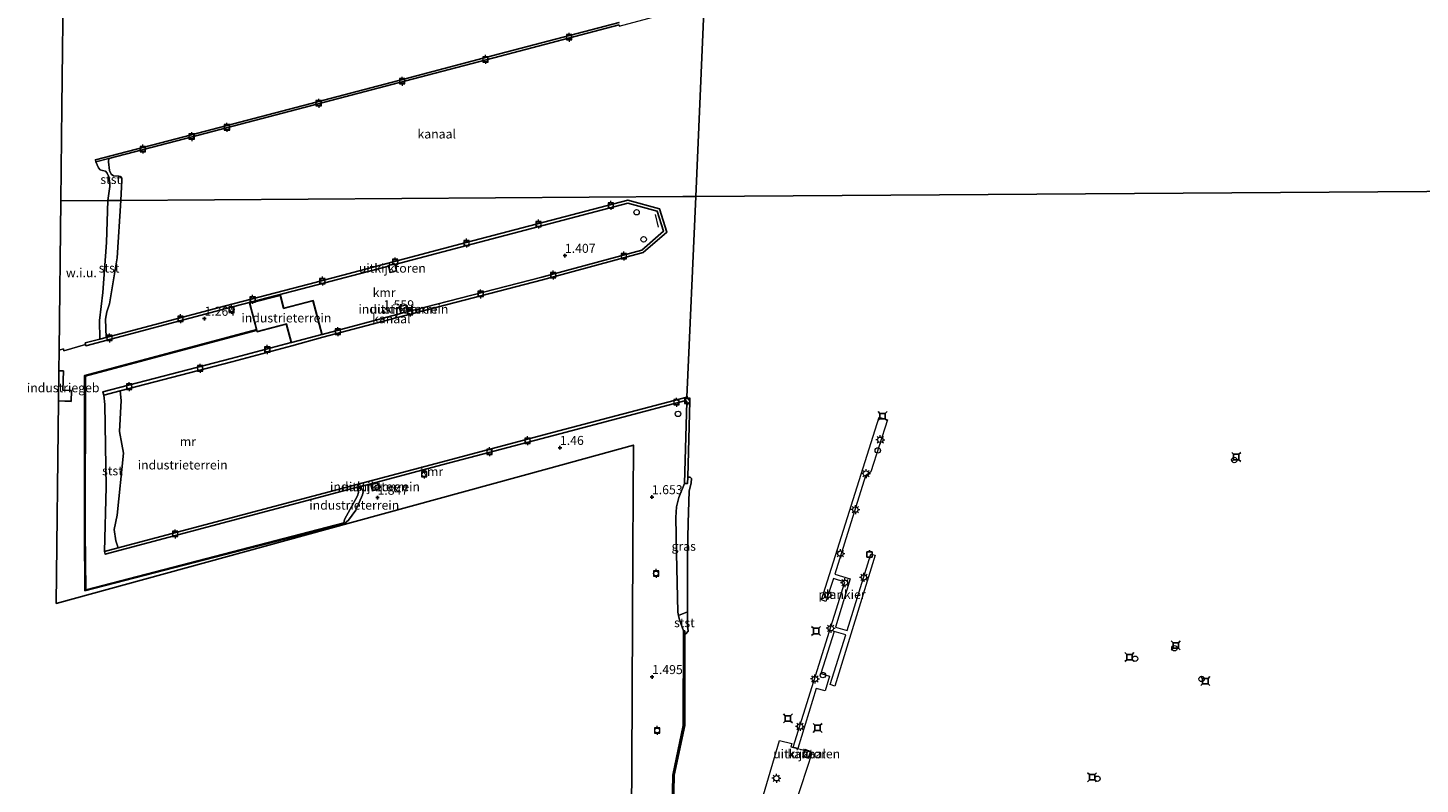
# Model space of a CAD drawing. Units: metres. Extents: x 110000 to 120009, y 487500 to 493753.
# Drawn here: x 112975 to 113361, y 491173 to 491383 of the extents above; entities that cross this region are included whole.
import ezdxf
from ezdxf.enums import TextEntityAlignment as Align

# ---------------------------------------------------------------- set-up
doc = ezdxf.new("R2010")
doc.units = ezdxf.units.M
doc.linetypes.add('IE-TERREINAFSCHEIDING', pattern=[10, 8, -2])
doc.layers.get('0').update_dxf_attribs({"lineweight": 25})
for name, color, linetype, lineweight in [('B-ME-AL-OVERIG-GV-B7', 7, 'BV-GELEIDERAIL', 18), ('B-ME-GC-DAMWAND-GV-B6', 10, 'Continuous', 25), ('B-ME-GW-HOOGTEPUNT-S-B1', 10, 'Continuous', 25), ('B-ME-GW-KRUINLIJN-L-B1', 93, 'Continuous', 18), ('B-ME-GW-TEENLIJN-L-B1', 93, 'Continuous', 18), ('B-ME-IE-GRASLAND-GV-B6', 93, 'Continuous', 18), ('B-ME-IE-GRONDWERKLIJN-GROND_INGERICHT-GV-B6', 253, 'Continuous', 18), ('B-ME-IE-GRONDWERKLIJN-GROND_NIETINGERICHT-GV-B6', 253, 'Continuous', 18), ('B-ME-IE-HULPGEOMETRIE-L-B1', 53, 'Continuous', 18), ('B-ME-IE-INRICHTINGSELEMENT-S-B1', 253, 'Continuous', 18), ('B-ME-IE-INRICHTINGSELEMENT-S-B2', 253, 'Continuous', 18), ('B-ME-IE-MEUBILAIR_WEGMEUBILAIR-LICHTMAST-S-B2', 8, 'Continuous', 18), ('B-ME-IE-TERREINAFSCHEIDING-DOORGANG-L-B1', 8, 'IE-TERREINAFSCHEIDING-KUNSTMATIG-OPEN', 18), ('B-ME-IE-TERREINAFSCHEIDING-RASTERHEKWERK-L-B1', 8, 'IE-TERREINAFSCHEIDING', 18), ('B-ME-KG-KADASTRAAL-DAKRAND-L-B1', 13, 'Continuous', 18), ('B-ME-KG-KADASTRAAL-OPNAMEDTMGRENS-L-B1', 10, 'Continuous', 25), ('B-ME-KW-STEIGER-GV-B7', 213, 'Continuous', 18), ('B-ME-MW-MUUR-GV-B6', 8, 'IE-TERREINAFSCHEIDING-KUNSTMATIG', 18), ('B-ME-OB-BEKLEDING-GV-B6', 253, 'Continuous', 18), ('B-ME-OB-WATERLIJN-L-B1', 133, 'OB-WATERLIJN', 18), ('B-ME-OG-BEBOUWING-GV-B6', 173, 'Continuous', 18), ('B-ME-OG-WATER-GV-B6', 153, 'Continuous', 18), ('B-ME-VV-AFMEERCONSTRUCTIE-S-B1', 10, 'Continuous', 25), ('B-ME-VV-BOLDER-S-B1', 213, 'Continuous', 18), ('B-ME-VV-KADEMUUR-GV-B6', 10, 'Continuous', 25)]:
    doc.layers.add(name, color=color, linetype=linetype, lineweight=lineweight)
doc.styles.add('NLCS-ISO', font='NLCS-ISO.TTF')
doc.linetypes.add('BV-GELEIDERAIL', pattern='A,10,-3,[108,NLCS.SHX,S=1,R=0,X=0,Y=0],-3', length=16)
doc.linetypes.add('IE-TERREINAFSCHEIDING-KUNSTMATIG', pattern='A,4,[82,NLCS.SHX,S=0.75,R=90,X=0,Y=0],4,-2', length=10)
doc.linetypes.add('IE-TERREINAFSCHEIDING-KUNSTMATIG-OPEN', pattern='A,7,-1.5,[67,NLCS.SHX,S=0.75,R=0,X=0,Y=0],-1.5', length=10)
doc.linetypes.add('OB-WATERLIJN', pattern='A,10,[32,NLCS.SHX,S=2,R=0,X=0,Y=0],-12', length=22)

# ---------------------------------------------------------------- blocks, each defined once
blk = doc.blocks.new('dtb')
blk.add_circle((0, 0), 0.75)
blk = doc.blocks.new('bolder')
for p, q in [((-0.75, 0), (-1.25, 0)), ((-0.75, 0.75), (-0.75, -0.75)), ((0.75, 0.75), (-0.75, 0.75)), ((0.75, -0.75), (0.75, 0.75)), ((0.75, 0), (1.25, 0)), ((-0.75, -0.75), (0.75, -0.75))]:
    blk.add_line(p, q)
blk.add_circle((0, 0), 0.673)
blk = doc.blocks.new('meerpaal')
for p, q in [((-0.75, 0), (-1.25, 0)), ((0.75, 0.75), (-0.75, 0.75)), ((-0.75, 0.75), (-0.75, -0.75)), ((0.75, -0.75), (0.75, 0.75)), ((0.75, 0), (1.25, 0)), ((-0.75, -0.75), (0.75, -0.75))]:
    blk.add_line(p, q)
blk = doc.blocks.new('meerstoel')
for p, q in [((-1.25, 1.25), (-0.75, 0.75)), ((-0.75, 0.75), (-0.75, -0.75)), ((0.75, 0.75), (-0.75, 0.75)), ((0.75, 0.75), (1.25, 1.25)), ((0.75, -0.75), (0.75, 0.75)), ((-0.75, -0.75), (-1.25, -1.25)), ((-0.75, -0.75), (0.75, -0.75)), ((0.75, -0.75), (1.25, -1.25))]:
    blk.add_line(p, q)
blk = doc.blocks.new('hoogtepunt')
for p, q in [((-0.5, 0), (0.5, 0)), ((0, 0.5), (0, -0.5))]:
    blk.add_line(p, q)
blk = doc.blocks.new('lantaarnpaal')
for p, q in [((-0.75, 0), (-1.25, 0)), ((-0.88, 0.88), (-0.53, 0.53)), ((0, 0.75), (0, 1.25)), ((0.53, 0.53), (0.88, 0.88)), ((0.75, 0), (1.25, 0)), ((-0.53, -0.53), (-0.88, -0.88)), ((0, -0.75), (0, -1.25)), ((0.53, -0.53), (0.88, -0.88))]:
    blk.add_line(p, q)
blk.add_circle((0, 0), 0.75)

msp = doc.modelspace()

# ---------------------------------------------------------------- linework, layer by layer
at = {"layer": 'B-ME-AL-OVERIG-GV-B7'}
msp.add_polyline3d([(113187.41, 491182.95, 2.18), (113201.69, 491228.78, 2.68), (113198.55, 491229.77, 2.33), (113196.48, 491223.43, 2.38), (113195.25, 491223.85, 2.39), (113211.29, 491274.52, 2.08), (113213.53, 491273.82, 2.04), (113208.91, 491259.36, 1.83), (113207.42, 491258.27, 1.84), (113198.96, 491231.02, 1.99), (113203.19, 491229.66, 2.31), (113199.12, 491216.26, 2.43), (113202.33, 491215.33, 2.11), (113208.9, 491236.59, 2.14), (113210.09, 491236.3, 2.12), (113198.9, 491199.93, 2), (113197.63, 491200.35, 2.17), (113201.95, 491214.15, 1.94), (113198.71, 491215.11, 2.06), (113195.09, 491203.42, 2.14), (113197.42, 491202.72, 2.15), (113196.24, 491198.65, 2.13), (113193.8, 491199.26, 2.13), (113188.67, 491182.62, 2.28), (113187.41, 491182.95, 2.18)], dxfattribs=at)
at = {"layer": 'B-ME-GC-DAMWAND-GV-B6'}
msp.add_polyline3d([(113157.27, 491214.2, -0.35), (113157.26, 491188.98, -0.35), (113154.35, 491175.2, -0.35), (113153.89, 491152.77, -0.35), (113153.81, 491130.19, -0.35), (113153.7, 491108.17, -0.35), (113153.46, 491086.77, -0.35), (113153.31, 491065.26, -0.35), (113153.27, 491043.72, -0.35), (113153.19, 491007.14, -0.35), (113152.8, 491007.14, 0.8), (113152.88, 491043.72, 0.79), (113152.92, 491065.26, 0.81), (113153.08, 491086.77, 0.81), (113153.32, 491108.18, 0.81), (113153.42, 491130.19, 0.81), (113153.46, 491141.6, 1.48), (113153.5, 491152.77, 1.83), (113153.96, 491175.24, 1.92), (113156.87, 491189.03, 1.55), (113156.88, 491215.27, 1.36), (113157.27, 491215.27, 0.7), (113157.27, 491214.2, -0.35)], dxfattribs=at)
at = {"layer": 'B-ME-GW-KRUINLIJN-L-B1'}
for points in [[(112997.11, 491334.64, 1.17), (112997.68, 491338.61, 1.17), (112997.65, 491339.6, 1.17), (112997.38, 491341.26, 1.17), (112996.92, 491342.23, 1.17), (112996.41, 491342.8, 1.17), (112995.61, 491342.98, 1.2), (112994.99, 491343.15, 1.26), (112994.48, 491343.75, 1.29), (112993.81, 491345.4, 1.12)], [(112997.11, 491334.64, 1.17), (112996.72, 491323.03, 1.3), (112995.7, 491309.11, 1.27), (112994.77, 491301.37, 1.29), (112994.91, 491296.25, 1.34)], [(112995.95, 491280.67, 1.33), (112996.26, 491278.1, 1.89), (112996.64, 491255.27, 1.81), (112996.19, 491237.32, 0.97)], [(113062.67, 491244.97, 2.3), (113063.94, 491245.98, 2.05), (113065.97, 491248.79, 2.11), (113067.85, 491253.05, 1.96), (113067.97, 491253.82, 1.88), (113067.34, 491255.37, 1.65)], [(113157.24, 491256.19, 1.37), (113155.59, 491252.27, 1.2), (113154.99, 491249.65, 1.29), (113154.83, 491246.71, 1.47), (113155.01, 491236.81, 1.62), (113155.31, 491220.48, 1.48), (113155.53, 491219.56, 1.48), (113155.83, 491218.29, 1.48), (113156.88, 491215.27, 1.36)]]:
    msp.add_polyline3d(points, dxfattribs=at)
at = {"layer": 'B-ME-GW-TEENLIJN-L-B1'}
msp.add_polyline3d([(113066.36, 491255.11, 0.68), (113066.67, 491253.68, 0.7), (113066.39, 491252.7, 0.69), (113062.84, 491246.2, 0.71), (113062.61, 491245.2, 0.73)], dxfattribs=at)
at = {"layer": 'B-ME-IE-GRASLAND-GV-B6'}
msp.add_polyline3d([(113158.04, 491220.53, -0.35), (113155.53, 491219.56, 1.48), (113155.31, 491220.48, 1.48), (113155.01, 491236.81, 1.62), (113154.83, 491246.71, 1.47), (113154.99, 491249.65, 1.29), (113155.59, 491252.27, 1.2), (113157.24, 491256.19, 1.37), (113158.05, 491256.16, 0.17), (113158.1, 491257.95, -0.35), (113158.73, 491257.93, -0.35), (113159.15, 491257.58, -0.35), (113159.07, 491256.36, -0.35), (113158.52, 491253.99, -0.35), (113158.2, 491245.24, -0.35), (113158.07, 491236.9, -0.35), (113158.04, 491220.53, -0.35)], dxfattribs=at)
at = {"layer": 'B-ME-IE-GRONDWERKLIJN-GROND_INGERICHT-GV-B6'}
for points in [[(113142.33, 491139.74, 1.98), (113142.54, 491177.89, 1.86), (113142.88, 491238.35, 1.77), (113143.04, 491266.81, 1.92), (113119.13, 491260.26, 1.79), (113057.96, 491243.48, 1.99), (113007.35, 491229.6, 1.88), (112982.79, 491222.87, 1.04), (112983.42, 491279.08, 2.03), (112986.89, 491278.94, 2.03), (112987.02, 491281.99, 2.03), (112984.6, 491282.09, 2.03), (112984.82, 491287.39, 2.03), (112983.52, 491287.45, 2.03), (112983.58, 491293.16, 2.3), (112984.76, 491293.48, 2.27), (112984.86, 491292.97, 2.37), (112990.93, 491294.74, 1.78), (112991.02, 491294.4, 1.91), (113029.95, 491304.7, 2.36), (113053.13, 491310.75, 2.35), (113074.99, 491316.5, 2.35), (113075.47, 491314.69, 2.16), (113077.23, 491315.16, 2.16), (113076.75, 491316.96, 2.35), (113096.81, 491322.23, 2.35), (113141.44, 491333.97, 2.26), (113149.59, 491331.76, 2.28), (113151.37, 491326.15, 2.28), (113145.37, 491320.93, 2.17), (113117.59, 491313.43, 2.11), (113078.69, 491303.38, 1.84), (113056.57, 491297.54, 1.92)], [(113056.57, 491297.54, 1.92), (113054.1, 491306.97, 2.12), (113045.97, 491304.84, 1.43), (113045.02, 491308.47, 2.38), (113036.43, 491306.23, 2.24), (113038.36, 491298.85, 1.64), (112990.61, 491286.14, 2.04), (112990.59, 491242.75, 2.05), (112990.71, 491226.34, 2.11), (113062.67, 491244.97, 2.3), (113063.94, 491245.98, 2.05), (113065.97, 491248.79, 2.11), (113067.85, 491253.05, 1.96), (113067.97, 491253.82, 1.88), (113067.34, 491255.37, 1.65), (113088.47, 491260.97, 1.56), (113122.56, 491269.96, 1.49), (113157.57, 491279.21, 1.67), (113157.88, 491278.81, 1.67), (113157.24, 491256.19, 1.37), (113155.59, 491252.27, 1.2), (113154.99, 491249.65, 1.29), (113154.83, 491246.71, 1.47), (113155.01, 491236.81, 1.62), (113155.31, 491220.48, 1.48), (113155.53, 491219.56, 1.48), (113155.83, 491218.29, 1.48), (113156.88, 491215.27, 1.36), (113156.87, 491189.03, 1.55), (113153.96, 491175.24, 1.92), (113153.5, 491152.77, 1.83)], [(113056.47, 491297.51, 3.89), (113048.07, 491295.3, 3.8), (113046.7, 491300.47, 3.64), (113038.59, 491298.36, 3.71), (113036.55, 491306.16, 3.92), (113044.95, 491308.35, 3.99), (113045.89, 491304.72, 3.94), (113054.03, 491306.85, 3.94), (113056.47, 491297.51, 3.89)], [(113078.41, 491303.39, 2.16), (113080.36, 491303.88, 2.16), (113079.91, 491305.7, 2.16), (113077.95, 491305.2, 2.16), (113078.41, 491303.39, 2.16)], [(113047.96, 491295.27, 1.44), (113031.33, 491290.88, 0.9), (112995.7, 491281.61, 0.97), (112995.95, 491280.67, 1.33), (112996.26, 491278.1, 1.89), (112996.64, 491255.27, 1.81), (112996.19, 491237.32, 0.97), (112996.39, 491236.53, 0.74), (113054.19, 491251.88, 0.73), (113066.36, 491255.11, 0.68), (113066.67, 491253.68, 0.7), (113066.39, 491252.7, 0.69), (113062.84, 491246.2, 0.71), (113062.61, 491245.2, 0.73), (112990.95, 491226.65, 1.15), (112990.84, 491242.75, 0.53), (112990.86, 491285.96, 0.55), (113038.42, 491298.62, 0.62), (113038.52, 491298.23, 0.77), (113046.63, 491300.35, 0.74), (113047.96, 491295.27, 1.44)], [(113062.67, 491244.97, 2.3), (113062.61, 491245.2, 0.73), (113062.84, 491246.2, 0.71), (113066.39, 491252.7, 0.69), (113066.67, 491253.68, 0.7), (113066.36, 491255.11, 0.68), (113067.34, 491255.37, 1.65), (113067.97, 491253.82, 1.88), (113067.85, 491253.05, 1.96), (113065.97, 491248.79, 2.11), (113063.94, 491245.98, 2.05), (113062.67, 491244.97, 2.3)], [(113070.08, 491255.83, 2.48), (113070.57, 491254.16, 2.48), (113072.45, 491254.7, 2.48), (113071.97, 491256.38, 2.48), (113070.08, 491255.83, 2.48)]]:
    msp.add_polyline3d(points, dxfattribs=at)
at = {"layer": 'B-ME-IE-GRONDWERKLIJN-GROND_NIETINGERICHT-GV-B6'}
for points in [[(113139.1, 491384.05, 1.33), (113105.88, 491375.34, 1.31), (113079.67, 491368.47, 1.56), (113053.17, 491361.52, 1.5), (113018.24, 491352.36, 1.45), (112993.66, 491345.98, 1.36), (112993.81, 491345.4, 1.12), (112994.48, 491343.75, 1.29), (112994.99, 491343.15, 1.26), (112995.61, 491342.98, 1.2), (112996.41, 491342.8, 1.17), (112996.92, 491342.23, 1.17), (112997.38, 491341.26, 1.17), (112997.65, 491339.6, 1.17), (112997.68, 491338.61, 1.17), (112997.11, 491334.64, 1.17), (112984.05, 491334.55, 1.18), (112984.34, 491360.64, 1.52), (112984.78, 491399.99, 1.03)], [(112994.91, 491296.25, 1.34), (112990.82, 491295.16, 1.63), (112990.93, 491294.74, 1.78), (112984.86, 491292.97, 2.37), (112984.76, 491293.48, 2.27), (112983.58, 491293.16, 2.3), (112984.05, 491334.55, 1.18), (112997.11, 491334.64, 1.17), (112996.72, 491323.03, 1.3), (112995.7, 491309.11, 1.27), (112994.77, 491301.37, 1.29), (112994.91, 491296.25, 1.34)]]:
    msp.add_polyline3d(points, dxfattribs=at)
at = {"layer": 'B-ME-IE-HULPGEOMETRIE-L-B1'}
for p, q in [((113160.34, 491335.78, -0.35), (113162.69, 491389.31, -0.35)), ((113157.89, 491280.13, -0.35), (113160.34, 491335.78, -0.35))]:
    msp.add_line(p, q, dxfattribs=at)
for points in [[(113156.72, 491335.75, -0.35), (113160.34, 491335.78, -0.35), (113552.63, 491338.52, -0.35), (113548.49, 491932.7, -0.36), (113548.46, 491936.81, 0.28), (113548.41, 491943.15, 1.62), (113548.34, 491953.46, 1.84), (113548.2, 491974.45, 2.21)], [(112984.05, 491334.55, 1.18), (112997.11, 491334.64, 1.17), (113000.67, 491334.66, -0.35), (113156.72, 491335.75, -0.35)]]:
    msp.add_polyline3d(points, dxfattribs=at)
at = {"layer": 'B-ME-IE-TERREINAFSCHEIDING-DOORGANG-L-B1'}
msp.add_line((112990.93, 491294.74, 1.78), (112984.86, 491292.97, 2.37), dxfattribs=at)
at = {"layer": 'B-ME-IE-TERREINAFSCHEIDING-RASTERHEKWERK-L-B1'}
msp.add_line((113149.03, 491330.76, 2.31), (113149.9, 491327.26, 2.27), dxfattribs=at)
msp.add_polyline3d([(112984.86, 491292.97, 2.37), (112984.76, 491293.48, 2.27), (112983.58, 491293.16, 2.3)], dxfattribs=at)
at = {"layer": 'B-ME-KG-KADASTRAAL-DAKRAND-L-B1'}
for points in [[(113076.68, 491317.06, 7.42), (113077.17, 491315.19, 7.5), (113075.51, 491314.75, 7.5), (113075.01, 491316.62, 7.41), (113076.68, 491317.06, 7.42)], [(113078.45, 491303.45, 8.14), (113080.3, 491303.91, 8.1), (113079.87, 491305.64, 8.09), (113078.01, 491305.17, 8.13), (113078.45, 491303.45, 8.14)], [(112983.57, 491287.39, 5.5), (112984.77, 491287.34, 5.49), (112984.55, 491282.04, 5.53), (112986.96, 491281.94, 5.5), (112986.84, 491278.99, 5.51), (112983.47, 491279.13, 5.55)], [(113070.15, 491255.8, 8.54), (113071.94, 491256.31, 8.54), (113072.39, 491254.74, 8.54), (113070.6, 491254.22, 8.54), (113070.15, 491255.8, 8.54)], [(113190.69, 491182.27, 8), (113192.15, 491181.8, 7.95), (113191.57, 491180.01, 7.92), (113190.11, 491180.48, 7.96), (113190.69, 491182.27, 8)]]:
    msp.add_polyline3d(points, dxfattribs=at)
at = {"layer": 'B-ME-KG-KADASTRAAL-OPNAMEDTMGRENS-L-B1'}
for points in [[(112984.05, 491334.55, 1.18), (112984.34, 491360.64, 1.52), (112984.78, 491399.99, 1.03), (112993.92, 491402.11, 1.35), (112994.21, 491402.18, -0.87), (113043.38, 491413.61, -0.98), (113043.68, 491413.67, 1.42), (113044.32, 491413.82, 1.47), (113060.3, 491417.54, 1.18), (113078.01, 491421.65, 1.18), (113112.3, 491429.62, 1.2), (113112.27, 491430.86, 1.15), (113111.88, 491451.96, 1.15), (113111.52, 491471.69, 1.31), (113110.53, 491524.6, 1.38), (113110.36, 491533.86, 1.81), (113110.05, 491550.5, 1.37), (113109.93, 491557.05, 1.44), (113108.99, 491607.78, 1.32)], [(113142.33, 491139.74, 1.98), (113142.54, 491177.89, 1.86), (113142.88, 491238.35, 1.77), (113143.04, 491266.81, 1.92), (113119.13, 491260.26, 1.79), (113057.96, 491243.48, 1.99), (113007.35, 491229.6, 1.88), (112982.79, 491222.87, 1.04), (112983.42, 491279.08, 2.03), (112983.52, 491287.45, 2.03), (112983.58, 491293.16, 2.3), (112984.05, 491334.55, 1.18)]]:
    msp.add_polyline3d(points, dxfattribs=at)
at = {"layer": 'B-ME-KW-STEIGER-GV-B7'}
msp.add_polyline3d([(113182.07, 491157.52, 2.41), (113184.78, 491156.68, 2.41), (113183.67, 491153.12, 2.37), (113180.97, 491153.96, 2.37), (113177.93, 491144.18, 2.25), (113150.97, 491144.3, 2.36), (113151.15, 491148.42, 2.01), (113174.96, 491148.08, 2.25), (113181.74, 491168.94, 2.42), (113179.1, 491169.8, 1.54), (113183.54, 491184.88, 1.71), (113187.01, 491184, 1.91), (113186.73, 491183.12, 2.19), (113192.61, 491181.62, 0.68), (113187.93, 491167.18, 0.94), (113185.3, 491167.92, 2.53), (113182.07, 491157.52, 2.41)], dxfattribs=at)
at = {"layer": 'B-ME-MW-MUUR-GV-B6'}
msp.add_polyline3d([(113056.57, 491297.54, 1.92), (113056.47, 491297.51, 3.89), (113054.03, 491306.85, 3.94), (113045.89, 491304.72, 3.94), (113044.95, 491308.35, 3.99), (113036.55, 491306.16, 3.92), (113038.59, 491298.36, 3.71), (113046.7, 491300.47, 3.64), (113048.07, 491295.3, 3.8), (113047.96, 491295.27, 1.44), (113046.63, 491300.35, 0.74), (113038.52, 491298.23, 0.77), (113038.42, 491298.62, 0.62), (112990.86, 491285.96, 0.55), (112990.84, 491242.75, 0.53), (112990.95, 491226.65, 1.15), (113062.61, 491245.2, 0.73), (113062.67, 491244.97, 2.3), (112990.71, 491226.34, 2.11), (112990.59, 491242.75, 2.05), (112990.61, 491286.14, 2.04), (113038.36, 491298.85, 1.64), (113036.43, 491306.23, 2.24), (113045.02, 491308.47, 2.38), (113045.97, 491304.84, 1.43), (113054.1, 491306.97, 2.12), (113056.57, 491297.54, 1.92)], dxfattribs=at)
at = {"layer": 'B-ME-OB-BEKLEDING-GV-B6'}
for points in [[(113000.67, 491334.66, -0.35), (112997.11, 491334.64, 1.17), (112997.68, 491338.61, 1.17), (112997.65, 491339.6, 1.17), (112997.38, 491341.26, 1.17), (112996.92, 491342.23, 1.17), (112996.41, 491342.8, 1.17), (112995.61, 491342.98, 1.2), (112994.99, 491343.15, 1.26), (112994.48, 491343.75, 1.29), (112993.81, 491345.4, 1.12), (112997.4, 491346.34, -0.35), (112997.27, 491345.41, -0.35), (112997.56, 491342.99, -0.35), (112998.06, 491341.98, -0.35), (112998.7, 491341.57, -0.35), (113000.13, 491341.39, -0.35), (113000.66, 491341.3, -0.35), (113000.95, 491340.9, -0.35), (113001, 491340.29, -0.35), (113000.67, 491334.66, -0.35)], [(112996.64, 491296.71, -0.35), (112994.91, 491296.25, 1.34), (112994.77, 491301.37, 1.29), (112995.7, 491309.11, 1.27), (112996.72, 491323.03, 1.3), (112997.11, 491334.64, 1.17), (113000.67, 491334.66, -0.35), (112999.65, 491318.75, -0.35), (112997.6, 491306.02, -0.35), (112996.83, 491303.76, -0.35), (112996.5, 491301.78, -0.35), (112996.64, 491296.71, -0.35)], [(112999.99, 491238.33, -0.35), (112996.19, 491237.32, 0.97), (112996.64, 491255.27, 1.81), (112996.26, 491278.1, 1.89), (112995.95, 491280.67, 1.33), (113000.49, 491281.86, -0.35), (113000.78, 491279.15, -0.35), (113000.35, 491270.57, -0.35), (113001.01, 491267.06, -0.35), (113001.47, 491264.62, -0.35), (112999.69, 491247.37, -0.35), (112998.86, 491243.42, -0.35), (112999.29, 491240.22, -0.35), (112999.99, 491238.33, -0.35)], [(113157.27, 491214.2, -0.35), (113157.27, 491215.27, 0.7), (113156.88, 491215.27, 1.36), (113155.83, 491218.29, 1.48), (113155.53, 491219.56, 1.48), (113158.04, 491220.53, -0.35), (113158.04, 491216.89, -0.35), (113158.26, 491215.18, -0.35), (113157.55, 491214.41, -0.35), (113157.27, 491214.2, -0.35)]]:
    msp.add_polyline3d(points, dxfattribs=at)
at = {"layer": 'B-ME-OB-WATERLIJN-L-B1'}
for p, q in [((113031.57, 491289.95, -0.35), (113000.49, 491281.86, -0.35)), ((113053.98, 491252.67, -0.35), (112999.99, 491238.33, -0.35))]:
    msp.add_line(p, q, dxfattribs=at)
for points in [[(112997.4, 491346.34, -0.35), (113018.39, 491351.77, -0.35), (113053.33, 491360.93, -0.35), (113079.83, 491367.89, -0.35), (113106.03, 491374.76, -0.35), (113139.04, 491383.41, -0.35), (113139.09, 491383.07, -0.35), (113156.36, 491387.65, -0.35)], [(113000.67, 491334.66, -0.35), (113001, 491340.29, -0.35), (113000.95, 491340.9, -0.35), (113000.66, 491341.3, -0.35), (113000.13, 491341.39, -0.35), (112998.7, 491341.57, -0.35), (112998.06, 491341.98, -0.35), (112997.56, 491342.99, -0.35), (112997.27, 491345.41, -0.35), (112997.4, 491346.34, -0.35)], [(113000.67, 491334.66, -0.35), (112999.65, 491318.75, -0.35), (112997.6, 491306.02, -0.35), (112996.83, 491303.76, -0.35), (112996.5, 491301.78, -0.35), (112996.64, 491296.71, -0.35)], [(112996.64, 491296.71, -0.35), (113029.75, 491305.47, -0.35), (113052.93, 491311.51, -0.35), (113096.61, 491323, -0.35), (113141.44, 491334.79, -0.35), (113150.22, 491332.41, -0.35), (113152.28, 491325.89, -0.35), (113145.76, 491320.21, -0.35), (113117.79, 491312.67, -0.35), (113078.89, 491302.61, -0.35), (113056.77, 491296.77, -0.35)], [(113056.77, 491296.77, -0.35), (113048.21, 491294.33, -0.35), (113031.57, 491289.95, -0.35)], [(113000.49, 491281.86, -0.35), (113000.78, 491279.15, -0.35), (113000.35, 491270.57, -0.35), (113001.01, 491267.06, -0.35), (113001.47, 491264.62, -0.35), (112999.69, 491247.37, -0.35), (112998.86, 491243.42, -0.35), (112999.29, 491240.22, -0.35), (112999.99, 491238.33, -0.35)], [(113158.1, 491257.95, -0.35), (113158.71, 491279.08, -0.35), (113157.89, 491280.13, -0.35), (113122.35, 491270.74, -0.35), (113088.26, 491261.75, -0.35), (113053.98, 491252.67, -0.35)], [(113158.1, 491257.95, -0.35), (113158.73, 491257.93, -0.35), (113159.15, 491257.58, -0.35), (113159.07, 491256.36, -0.35), (113158.52, 491253.99, -0.35), (113158.2, 491245.24, -0.35), (113158.07, 491236.9, -0.35), (113158.04, 491220.53, -0.35), (113158.04, 491216.89, -0.35), (113158.26, 491215.18, -0.35), (113157.55, 491214.41, -0.35), (113157.27, 491214.2, -0.35)], [(113153.19, 491007.14, -0.35), (113153.27, 491043.72, -0.35), (113153.31, 491065.26, -0.35), (113153.46, 491086.77, -0.35), (113153.7, 491108.17, -0.35), (113153.81, 491130.19, -0.35), (113153.89, 491152.77, -0.35), (113154.35, 491175.2, -0.35), (113157.26, 491188.98, -0.35), (113157.27, 491214.2, -0.35)]]:
    msp.add_polyline3d(points, dxfattribs=at)
at = {"layer": 'B-ME-OG-BEBOUWING-GV-B6'}
for points in [[(113076.75, 491316.96, 2.35), (113077.23, 491315.16, 2.16), (113075.47, 491314.69, 2.16), (113074.99, 491316.5, 2.35), (113074.95, 491316.65, 2.16), (113076.71, 491317.12, 2.16), (113076.75, 491316.96, 2.35)], [(113078.41, 491303.39, 2.16), (113077.95, 491305.2, 2.16), (113079.91, 491305.7, 2.16), (113080.36, 491303.88, 2.16), (113078.41, 491303.39, 2.16)], [(112983.42, 491279.08, 2.03), (112983.52, 491287.45, 2.03), (112984.82, 491287.39, 2.03), (112984.6, 491282.09, 2.03), (112987.02, 491281.99, 2.03), (112986.89, 491278.94, 2.03), (112983.42, 491279.08, 2.03)], [(113070.08, 491255.83, 2.48), (113071.97, 491256.38, 2.48), (113072.45, 491254.7, 2.48), (113070.57, 491254.16, 2.48), (113070.08, 491255.83, 2.48)], [(113190.66, 491182.33, 1.03), (113192.21, 491181.83, 1.03), (113191.61, 491179.95, 1.03), (113190.05, 491180.45, 1.03), (113190.66, 491182.33, 1.03)]]:
    msp.add_polyline3d(points, dxfattribs=at)
at = {"layer": 'B-ME-OG-WATER-GV-B6'}
for points in [[(113548.49, 491932.7, -0.36), (113552.63, 491338.52, -0.35), (113160.34, 491335.78, -0.35), (113162.69, 491389.31, -0.35), (113162.9, 491411.93, -0.35), (113163.02, 491432.89, -0.35), (113163.17, 491456.42, -0.35), (113163.19, 491479.66, -0.35), (113163.43, 491499.76, -0.35), (113163.56, 491518.88, -0.35), (113163.73, 491542.3, -0.35), (113163.9, 491563.7, -0.35), (113164.04, 491589.82, -0.35), (113164.25, 491613.01, -0.35), (113164.38, 491633.83, -0.35), (113164.55, 491653.98, -0.35), (113164.66, 491673.37, -0.35), (113164.65, 491681.54, -0.35), (113164.71, 491688.84, -0.35), (113164.69, 491695.87, -0.35), (113161.4, 491706.55, -0.35), (113153.97, 491729.85, -0.35), (113148.3, 492542.56, -0.35)], [(113160.34, 491335.78, -0.35), (113156.72, 491335.75, -0.35), (113000.67, 491334.66, -0.35), (113001, 491340.29, -0.35), (113000.95, 491340.9, -0.35), (113000.66, 491341.3, -0.35), (113000.13, 491341.39, -0.35), (112998.7, 491341.57, -0.35), (112998.06, 491341.98, -0.35), (112997.56, 491342.99, -0.35), (112997.27, 491345.41, -0.35), (112997.4, 491346.34, -0.35), (113018.39, 491351.77, -0.35), (113053.33, 491360.93, -0.35), (113079.83, 491367.89, -0.35), (113106.03, 491374.76, -0.35), (113139.04, 491383.41, -0.35), (113139.09, 491383.07, -0.35), (113156.36, 491387.65, -0.35), (113162.69, 491389.31, -0.35), (113160.34, 491335.78, -0.35)], [(113153.89, 491152.77, -0.35), (113154.35, 491175.2, -0.35), (113157.26, 491188.98, -0.35), (113157.27, 491214.2, -0.35), (113157.55, 491214.41, -0.35), (113158.26, 491215.18, -0.35), (113158.04, 491216.89, -0.35), (113158.04, 491220.53, -0.35), (113158.07, 491236.9, -0.35), (113158.2, 491245.24, -0.35), (113158.52, 491253.99, -0.35), (113159.07, 491256.36, -0.35), (113159.15, 491257.58, -0.35), (113158.73, 491257.93, -0.35), (113158.1, 491257.95, -0.35), (113158.71, 491279.08, -0.35), (113157.89, 491280.13, -0.35), (113160.34, 491335.78, -0.35), (113552.63, 491338.52, -0.35), (113553.97, 491147.38, -0.35)], [(113157.89, 491280.13, -0.35), (113122.35, 491270.74, -0.35), (113088.26, 491261.75, -0.35), (113053.98, 491252.67, -0.35), (112999.99, 491238.33, -0.35), (112999.29, 491240.22, -0.35), (112998.86, 491243.42, -0.35), (112999.69, 491247.37, -0.35), (113001.47, 491264.62, -0.35), (113001.01, 491267.06, -0.35), (113000.35, 491270.57, -0.35), (113000.78, 491279.15, -0.35), (113000.49, 491281.86, -0.35), (113031.57, 491289.95, -0.35), (113048.21, 491294.33, -0.35), (113056.77, 491296.77, -0.35), (113078.89, 491302.61, -0.35), (113117.79, 491312.67, -0.35), (113145.76, 491320.21, -0.35), (113152.28, 491325.89, -0.35), (113150.22, 491332.41, -0.35), (113141.44, 491334.79, -0.35), (113096.61, 491323, -0.35), (113052.93, 491311.51, -0.35), (113029.75, 491305.47, -0.35), (112996.64, 491296.71, -0.35), (112996.5, 491301.78, -0.35), (112996.83, 491303.76, -0.35), (112997.6, 491306.02, -0.35), (112999.65, 491318.75, -0.35), (113000.67, 491334.66, -0.35), (113156.72, 491335.75, -0.35), (113160.34, 491335.78, -0.35), (113157.89, 491280.13, -0.35)], [(113190.66, 491182.33, 1.03), (113190.05, 491180.45, 1.03), (113191.61, 491179.95, 1.03), (113192.21, 491181.83, 1.03), (113190.66, 491182.33, 1.03)]]:
    msp.add_polyline3d(points, dxfattribs=at)
at = {"layer": 'B-ME-VV-KADEMUUR-GV-B6'}
for points in [[(113139.04, 491383.41, -0.35), (113106.03, 491374.76, -0.35), (113079.83, 491367.89, -0.35), (113053.33, 491360.93, -0.35), (113018.39, 491351.77, -0.35), (112997.4, 491346.34, -0.35), (112993.81, 491345.4, 1.12), (112993.66, 491345.98, 1.36), (113018.24, 491352.36, 1.45), (113053.17, 491361.52, 1.5), (113079.67, 491368.47, 1.56), (113105.88, 491375.34, 1.31), (113139.1, 491384.05, 1.33)], [(113056.77, 491296.77, -0.35), (113048.21, 491294.33, -0.35), (113031.57, 491289.95, -0.35), (113000.49, 491281.86, -0.35), (112995.95, 491280.67, 1.33), (112995.7, 491281.61, 0.97), (113031.33, 491290.88, 0.9), (113047.96, 491295.27, 1.44), (113048.07, 491295.3, 3.8), (113056.47, 491297.51, 3.89), (113056.57, 491297.54, 1.92), (113078.69, 491303.38, 1.84), (113117.59, 491313.43, 2.11), (113145.37, 491320.93, 2.17), (113151.37, 491326.15, 2.28), (113149.59, 491331.76, 2.28), (113141.44, 491333.97, 2.26), (113096.81, 491322.23, 2.35), (113076.75, 491316.96, 2.35), (113076.71, 491317.12, 2.16), (113074.95, 491316.65, 2.16), (113074.99, 491316.5, 2.35), (113053.13, 491310.75, 2.35), (113029.95, 491304.7, 2.36), (112991.02, 491294.4, 1.91), (112990.93, 491294.74, 1.78), (112990.82, 491295.16, 1.63), (112994.91, 491296.25, 1.34), (112996.64, 491296.71, -0.35), (113029.75, 491305.47, -0.35), (113052.93, 491311.51, -0.35), (113096.61, 491323, -0.35), (113141.44, 491334.79, -0.35), (113150.22, 491332.41, -0.35), (113152.28, 491325.89, -0.35), (113145.76, 491320.21, -0.35), (113117.79, 491312.67, -0.35), (113078.89, 491302.61, -0.35), (113056.77, 491296.77, -0.35)], [(113158.1, 491257.95, -0.35), (113158.05, 491256.16, 0.17), (113157.24, 491256.19, 1.37), (113157.88, 491278.81, 1.67), (113157.57, 491279.21, 1.67), (113122.56, 491269.96, 1.49), (113088.47, 491260.97, 1.56), (113067.34, 491255.37, 1.65), (113066.36, 491255.11, 0.68), (113054.19, 491251.88, 0.73), (112996.39, 491236.53, 0.74), (112996.19, 491237.32, 0.97), (112999.99, 491238.33, -0.35), (113053.98, 491252.67, -0.35), (113088.26, 491261.75, -0.35), (113122.35, 491270.74, -0.35), (113157.89, 491280.13, -0.35), (113158.71, 491279.08, -0.35), (113158.1, 491257.95, -0.35)]]:
    msp.add_polyline3d(points, dxfattribs=at)

# ---------------------------------------------------------------- block references
at = {"layer": 'B-ME-GW-HOOGTEPUNT-S-B1', "rotation": 90}
for p in [(113124, 491319.38, 1.41), (113124, 491319.38, 1.41), (113023.92, 491301.92, 1.26), (113023.92, 491301.92, 1.26), (113073.6, 491303.73, 1.56), (113073.6, 491303.73, 1.56), (113122.62, 491266.08, 1.46), (113122.62, 491266.08, 1.46), (113071.97, 491252.25, 1.85), (113071.97, 491252.25, 1.85), (113148.16, 491252.41, 1.65), (113148.16, 491252.41, 1.65), (113148.2, 491202.49, 1.5), (113148.2, 491202.49, 1.5)]:
    msp.add_blockref('hoogtepunt', p, dxfattribs=at)
at = {"layer": 'B-ME-IE-INRICHTINGSELEMENT-S-B1', "rotation": 90}
for p in [(113143.91, 491331.42, 2.22), (113145.86, 491323.91, 2.11), (113155.4, 491275.47, 1.86), (113210.87, 491265.32, 1.88), (113309.84, 491262.68, 2.76), (113293.23, 491210.45, 2.81), (113282.31, 491207.54, 2.7), (113300.77, 491201.92, 2.72), (113271.86, 491174.23, 2.53)]:
    msp.add_blockref('dtb', p, dxfattribs=at)
at = {"layer": 'B-ME-IE-INRICHTINGSELEMENT-S-B2', "rotation": 90}
msp.add_blockref('dtb', (113195.62, 491202.99, 2.87), dxfattribs=at)
at = {"layer": 'B-ME-IE-MEUBILAIR_WEGMEUBILAIR-LICHTMAST-S-B2', "rotation": 90}
for p in [(113211.55, 491268.28, 2.18), (113207.6, 491258.89, 2.12), (113204.63, 491248.92, 2.04), (113200.49, 491236.69, 2), (113201.74, 491228.62, 2.83), (113207.02, 491230.1, 2.04), (113197.04, 491225.24, 1.98), (113197.8, 491215.98, 3.03), (113193.4, 491201.92, 2.76), (113189.29, 491188.74, 2.47), (113182.73, 491174.37, 0.97)]:
    msp.add_blockref('lantaarnpaal', p, dxfattribs=at)
at = {"layer": 'B-ME-VV-AFMEERCONSTRUCTIE-S-B1', "rotation": 90}
for name, p in [('meerstoel', (113212.19, 491274.87, 3.11)), ('meerstoel', (113310.38, 491263.52, 2.92)), ('meerpaal', (113208.59, 491236.43, 3.95)), ('meerstoel', (113193.75, 491215.22, 1.81)), ('meerstoel', (113293.59, 491211.21, 2.44)), ('meerstoel', (113280.72, 491207.97, 2.35)), ('meerstoel', (113301.8, 491201.34, 2.68)), ('meerstoel', (113185.91, 491190.98, 1.62)), ('meerstoel', (113194.15, 491188.34, 1.69)), ('meerstoel', (113270.35, 491174.66, 2.89))]:
    msp.add_blockref(name, p, dxfattribs=at)
at = {"layer": 'B-ME-VV-BOLDER-S-B1', "rotation": 90}
for p in [(113125.15, 491380, 1.41), (113101.94, 491373.82, 1.48), (113078.8, 491367.78, 1.51), (113055.64, 491361.66, 1.5), (113030.18, 491354.98, 1.51), (113020.38, 491352.44, 1.51), (113006.85, 491348.94, 1.49), (113136.72, 491333.32, 2.31), (113116.66, 491328.13, 2.2), (113096.69, 491322.86, 2.09), (113076.9, 491317.64, 2.1), (113140.37, 491319.25, 1.72), (113056.66, 491312.33, 2.04), (113120.77, 491313.98, 1.67), (113100.61, 491308.75, 1.68), (113031.46, 491304.44, 1.95), (113037.31, 491307.24, 1.6), (113017.25, 491301.88, 2.39), (113081.04, 491303.71, 1.68), (112997.55, 491296.57, 1.6), (113060.99, 491298.28, 1.68), (113041.38, 491293.34, 1.6), (113022.71, 491288.12, 2.06), (113003.05, 491283.02, 2.39), (113154.98, 491278.7, 2.26), (113157.99, 491279.11, 2.26), (113113.65, 491268.03, 2.07), (113103.06, 491264.96, 2.01), (113084.92, 491258.75, 2.01), (113015.79, 491242.17, 2.01), (113149.3, 491231.19, 1.98), (113149.62, 491187.64, 1.8)]:
    msp.add_blockref('bolder', p, dxfattribs=at)

# ---------------------------------------------------------------- texts
at = {"layer": 'B-ME-AL-OVERIG-GV-B7', "ltscale": 0.2, "style": 'NLCS-ISO'}
msp.add_text('plankier', height=2.5, dxfattribs=at).set_placement((113200.93, 491225.36), align=Align.MIDDLE_CENTER)
at = {"layer": 'B-ME-GW-HOOGTEPUNT-S-B1', "ltscale": 0.2, "style": 'NLCS-ISO'}
for s, p in [('1.407', (113124, 491319.38, 1.41)), ('1.407', (113124, 491319.38, 1.41)), ('1.264', (113023.92, 491301.92, 1.26)), ('1.264', (113023.92, 491301.92, 1.26)), ('1.559', (113073.6, 491303.73, 1.56)), ('1.559', (113073.6, 491303.73, 1.56)), ('1.46', (113122.62, 491266.08, 1.46)), ('1.46', (113122.62, 491266.08, 1.46)), ('1.847', (113071.97, 491252.25, 1.85)), ('1.847', (113071.97, 491252.25, 1.85)), ('1.653', (113148.16, 491252.41, 1.65)), ('1.653', (113148.16, 491252.41, 1.65)), ('1.495', (113148.2, 491202.49, 1.5)), ('1.495', (113148.2, 491202.49, 1.5))]:
    msp.add_text(s, height=2.5, dxfattribs=at).set_placement(p, align=Align.BOTTOM_LEFT)
at = {"layer": 'B-ME-IE-GRASLAND-GV-B6', "ltscale": 0.2, "style": 'NLCS-ISO'}
msp.add_text('gras', height=2.5, dxfattribs=at).set_placement((113156.99, 491238.75), align=Align.MIDDLE_CENTER)
at = {"layer": 'B-ME-IE-GRONDWERKLIJN-GROND_INGERICHT-GV-B6', "ltscale": 0.2, "style": 'NLCS-ISO'}
for p in [(113079.16, 491304.54), (113046.67, 491302.1), (113017.88, 491261.3), (113071.27, 491255.27), (113065.52, 491250.15)]:
    msp.add_text('industrieterrein', height=2.5, dxfattribs=at).set_placement(p, align=Align.MIDDLE_CENTER)
at = {"layer": 'B-ME-IE-GRONDWERKLIJN-GROND_NIETINGERICHT-GV-B6', "ltscale": 0.2, "style": 'NLCS-ISO'}
msp.add_text('w.i.u.', height=2.5, dxfattribs=at).set_placement((112989.75, 491314.65), align=Align.MIDDLE_CENTER)
at = {"layer": 'B-ME-MW-MUUR-GV-B6', "ltscale": 0.2, "style": 'NLCS-ISO'}
msp.add_text('mr', height=2.5, dxfattribs=at).set_placement((113019.34, 491267.8), align=Align.MIDDLE_CENTER)
at = {"layer": 'B-ME-OB-BEKLEDING-GV-B6', "ltscale": 0.2, "style": 'NLCS-ISO'}
for p in [(112997.9, 491340.52), (112997.45, 491315.95), (112998.38, 491259.69), (113157.18, 491217.53)]:
    msp.add_text('stst', height=2.5, dxfattribs=at).set_placement(p, align=Align.MIDDLE_CENTER)
at = {"layer": 'B-ME-OG-BEBOUWING-GV-B6', "ltscale": 0.2, "style": 'NLCS-ISO'}
for s, p in [('uitkijktoren', (113076.09, 491315.91)), ('uitkijktoren', (113079.16, 491304.54)), ('industriegeb', (112984.71, 491282.72)), ('uitkijktoren', (113071.27, 491255.27)), ('uitkijktoren', (113191.13, 491181.14))]:
    msp.add_text(s, height=2.5, dxfattribs=at).set_placement(p, align=Align.MIDDLE_CENTER)
at = {"layer": 'B-ME-OG-WATER-GV-B6', "ltscale": 0.2, "style": 'NLCS-ISO'}
for p in [(113088.41, 491353.14), (113075.81, 491301.86), (113191.13, 491181.14)]:
    msp.add_text('kanaal', height=2.5, dxfattribs=at).set_placement(p, align=Align.MIDDLE_CENTER)
at = {"layer": 'B-ME-VV-KADEMUUR-GV-B6', "ltscale": 0.2, "style": 'NLCS-ISO'}
for p in [(113073.82, 491309.12), (113087.02, 491259.48)]:
    msp.add_text('kmr', height=2.5, dxfattribs=at).set_placement(p, align=Align.MIDDLE_CENTER)

doc.saveas('drawing.dxf')
